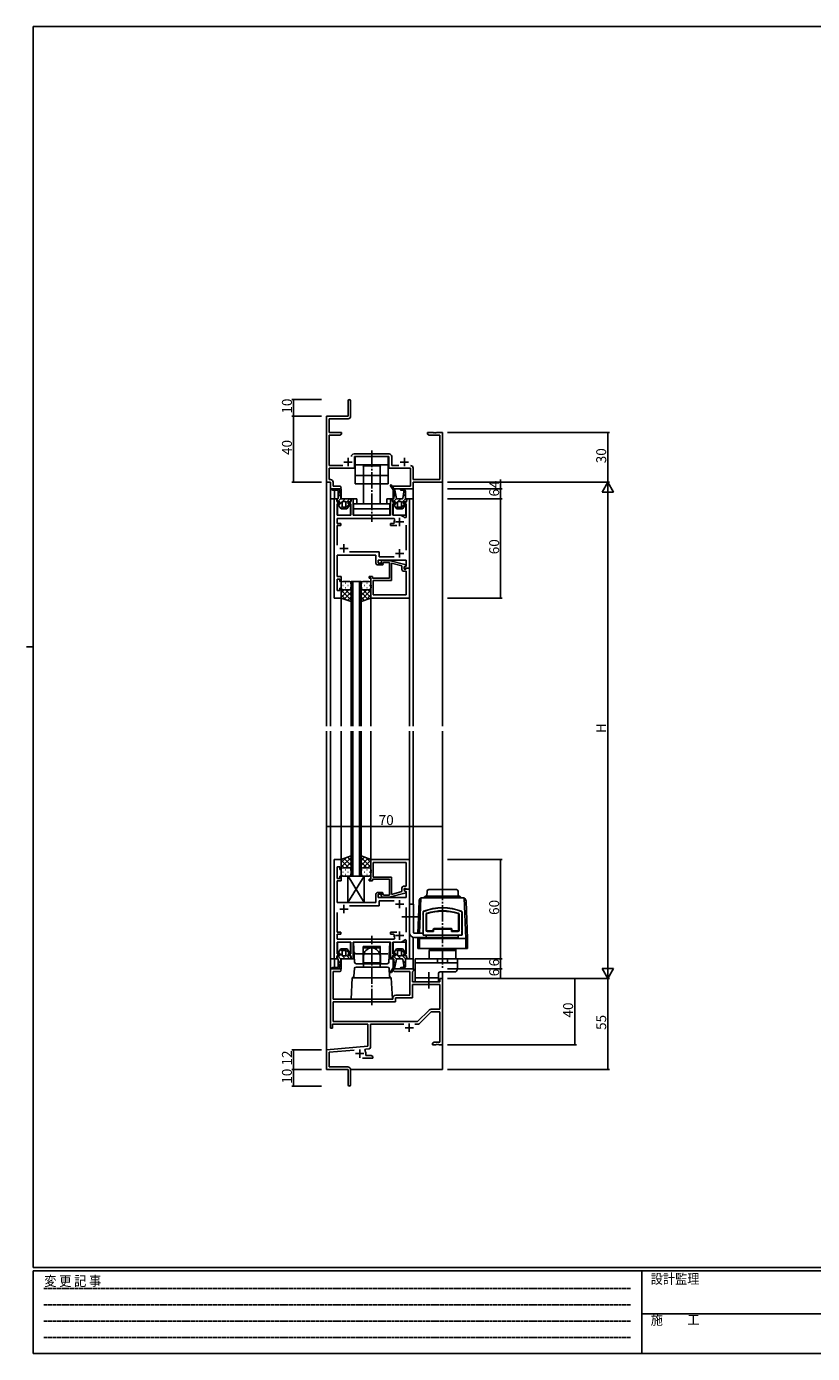
# Model space of a CAD drawing. Extents: x 0 to 1133, y 0 to 806.
# Drawn here: x 0 to 475, y 0 to 802 of the extents above; entities that cross this region are included whole.
import ezdxf

# ---------------------------------------------------------------- set-up
doc = ezdxf.new("R2010")
doc.units = 0
doc.linetypes.add('HIDDEN', pattern=[0.375, 0.25, -0.125])
doc.linetypes.add('YCENTER_1', pattern=[13, 10, -1, 1, -1])
for name, color, linetype in [('YKK_11', 7, 'CONTINUOUS'), ('YKK_12', 2, 'CONTINUOUS'), ('YKK_13', 4, 'CONTINUOUS'), ('YKK_D', 6, 'CONTINUOUS'), ('YKK_ZWAK', 7, 'CONTINUOUS')]:
    doc.layers.add(name, color=color, linetype=linetype)
doc.styles.get("Standard").update_dxf_attribs({"font": 'ROMANS.SHX', "bigfont": 'EXTFONT.SHX'})
doc.styles.add('YKK_OSSTYLE1', font='romans.shx', dxfattribs={"width": 0.9, "bigfont": 'EXTFONT.SHX'})

# ---------------------------------------------------------------- blocks, each defined once
blk = doc.blocks.new('A201')
at = {"layer": 'YKK_ZWAK', "color": 254, "linetype": 'Continuous'}
for p, q in [((571, 410), (21, 410)), ((21, 35), (21, 410)), ((19, 222.5), (21, 222.5)), ((571, 35), (21, 35)), ((544, 34), (21, 34)), ((21, 9), (21, 34)), ((205, 34), (205, 9)), ((21, 9), (544, 9))]:
    blk.add_line(p, q, dxfattribs=at)
at = {"layer": 'YKK_ZWAK', "color": 131, "linetype": 'HIDDEN'}
for p, q in [((24.28, 28.63), (201.57, 28.63)), ((24.28, 23.68), (201.57, 23.68)), ((24.28, 18.74), (201.57, 18.74)), ((24.28, 13.79), (201.57, 13.79))]:
    blk.add_line(p, q, dxfattribs=at)
at = {"layer": 'YKK_ZWAK', "color": 131, "linetype": 'Continuous'}
blk.add_line((205, 21), (297, 21), dxfattribs=at)
at = {"layer": 'YKK_ZWAK', "color": 131, "linetype": 'Continuous', "style": 'YKK_OSSTYLE1', "width": 0.9}
for s, p in [('変 更 記 事', (24.37, 29.39)), ('設計監理', (207.69, 30.05)), ('施\u3000\u3000工', (207.69, 17.68))]:
    blk.add_text(s, height=3, dxfattribs=at).set_placement(p)

msp = doc.modelspace()

# ---------------------------------------------------------------- linework, layer by layer
at = {"layer": 'YKK_11', "linetype": 'ByBlock', "lineweight": -2}
for p, q in [((194.43, 575.81), (194.43, 566.56)), ((195.93, 566.43), (195.93, 575.81)), ((194.43, 566.56), (181.43, 566.56)), ((181.43, 566.56), (181.43, 526.56)), ((183.06, 556.56), (183.06, 564.93)), ((183.06, 564.93), (194.43, 564.93)), ((190.43, 556.56), (183.06, 556.56)), ((183.06, 536.69), (183.06, 554.93)), ((183.06, 554.93), (189.34, 554.93)), ((189.34, 554.93), (190.43, 555.56)), ((190.43, 555.56), (190.43, 556.56)), ((245.97, 556.56), (242.43, 556.56)), ((242.43, 556.56), (242.43, 555.56)), ((242.43, 555.56), (243.52, 554.93)), ((243.52, 554.93), (249.8, 554.93)), ((246.15, 556.44), (245.97, 556.56)), ((246.7, 556.44), (246.15, 556.44)), ((246.88, 556.56), (246.7, 556.44)), ((246.97, 556.56), (246.88, 556.56)), ((247.15, 556.44), (246.97, 556.56)), ((247.7, 556.44), (247.15, 556.44)), ((247.88, 556.56), (247.7, 556.44)), ((251.43, 556.56), (247.88, 556.56)), ((249.8, 554.93), (249.8, 528.19)), ((251.43, 526.56), (251.43, 556.56)), ((219.16, 543.69), (198, 543.69)), ((198.33, 535.06), (198.33, 542.06)), ((198.33, 542.06), (208.27, 542.06)), ((208.27, 542.06), (208.45, 542.18)), ((208.45, 542.18), (209, 542.18)), ((209, 542.18), (209.18, 542.06)), ((209.18, 542.06), (219.13, 542.06)), ((219.13, 542.06), (219.13, 535.06)), ((220.76, 536.69), (220.76, 542.09)), ((191.19, 536.69), (183.06, 536.69)), ((183.06, 528.19), (183.06, 535.06)), ((183.06, 535.06), (198.33, 535.06)), ((219.13, 535.06), (232.1, 535.06)), ((225.08, 536.69), (220.76, 536.69)), ((232.1, 535.06), (232.1, 524.19)), ((233.73, 528.19), (233.73, 535.09)), ((181.43, 526.56), (183.73, 526.56)), ((183.76, 528.19), (183.06, 528.19)), ((183.73, 526.56), (183.73, 522.56)), ((183.73, 522.56), (189.41, 522.56)), ((185.36, 524.19), (185.36, 526.59)), ((189.41, 524.19), (185.36, 524.19)), ((232.1, 524.19), (221.73, 524.19)), ((221.73, 524.19), (221.73, 522.56)), ((221.73, 522.56), (233.73, 522.56)), ((249.8, 528.19), (233.73, 528.19)), ((233.73, 522.56), (233.73, 526.56)), ((233.73, 526.56), (251.43, 526.56)), ((183.73, 196.56), (183.73, 232.56)), ((183.73, 232.56), (189.41, 232.56)), ((189.41, 230.93), (185.36, 230.93)), ((185.36, 230.93), (185.36, 214.06)), ((222.54, 232.56), (233.93, 232.56)), ((231.8, 230.93), (222.54, 230.93)), ((231.8, 216.56), (231.8, 230.93)), ((233.63, 230.93), (233.43, 230.73)), ((233.43, 230.73), (233.43, 224.56)), ((233.43, 224.56), (249.8, 224.56)), ((233.93, 231.23), (233.63, 230.93)), ((233.93, 232.56), (233.93, 231.23)), ((249.8, 224.56), (249.8, 226.56)), ((249.8, 226.56), (251.43, 226.56)), ((251.43, 226.56), (251.43, 186.56)), ((223.23, 216.56), (231.8, 216.56)), ((233.43, 214.93), (233.43, 222.93)), ((233.43, 222.93), (249.8, 222.93)), ((249.8, 222.93), (249.8, 208.06)), ((185.36, 214.06), (208.27, 214.06)), ((185.36, 200.56), (185.36, 212.43)), ((185.36, 212.43), (223.06, 212.43)), ((208.27, 214.06), (208.45, 213.94)), ((208.45, 213.94), (209, 213.94)), ((209, 213.94), (209.18, 214.06)), ((209.18, 214.06), (221.43, 214.06)), ((221.43, 214.06), (221.43, 214.76)), ((223.06, 212.43), (223.06, 214.93)), ((223.06, 214.93), (233.43, 214.93)), ((236.43, 200.56), (185.36, 200.56)), ((236.43, 200.56), (185.36, 200.56)), ((243.46, 207.59), (236.43, 200.56)), ((244.6, 206.43), (237.39, 199.23)), ((249.8, 208.06), (244.59, 208.06)), ((249.8, 206.43), (244.6, 206.43)), ((249.8, 188.19), (249.8, 206.43)), ((184.93, 196.56), (183.73, 196.56)), ((206.43, 198.93), (184.93, 198.93)), ((184.93, 198.93), (184.93, 196.56)), ((206.43, 185.75), (206.43, 198.93)), ((228.08, 198.93), (208.06, 198.93)), ((208.06, 198.93), (208.06, 185.17)), ((236.69, 198.93), (234.78, 198.93)), ((181.43, 183.56), (206.43, 185.75)), ((245.43, 187.56), (246.52, 188.19)), ((245.43, 186.56), (245.43, 187.56)), ((247.47, 186.56), (245.43, 186.56)), ((246.52, 188.19), (249.8, 188.19)), ((247.65, 186.68), (247.47, 186.56)), ((248.2, 186.68), (247.65, 186.68)), ((248.38, 186.56), (248.2, 186.68)), ((248.47, 186.56), (248.38, 186.56)), ((248.65, 186.68), (248.47, 186.56)), ((249.2, 186.68), (248.65, 186.68)), ((249.38, 186.56), (249.2, 186.68)), ((251.43, 186.56), (249.38, 186.56)), ((181.43, 171.56), (181.43, 183.56)), ((198.06, 183.38), (183.06, 182.07)), ((183.06, 182.07), (183.06, 173.19)), ((209.43, 178.56), (203.08, 178.56)), ((204.95, 183.98), (204.57, 183.22)), ((207.14, 184.18), (204.95, 183.98)), ((205.13, 181.26), (205.13, 180.19)), ((205.13, 180.19), (208.34, 180.19)), ((208.34, 180.19), (209.43, 179.56)), ((209.43, 179.56), (209.43, 178.56)), ((194.43, 171.56), (181.43, 171.56)), ((183.06, 173.19), (194.33, 173.19)), ((194.43, 167.02), (194.43, 171.56)), ((195.93, 171.59), (195.93, 162.31)), ((194.55, 166.84), (194.43, 167.02)), ((194.43, 166.1), (194.55, 166.29)), ((194.43, 162.31), (194.43, 166.1)), ((194.55, 166.29), (194.55, 166.84))]:
    msp.add_line(p, q, dxfattribs=at)
at = {"layer": 'YKK_11'}
for p, q in [((191.93, 538.76), (196.93, 538.76)), ((194.43, 541.26), (194.43, 536.26)), ((225.93, 538.76), (230.93, 538.76)), ((228.43, 541.26), (228.43, 536.26)), ((228.93, 196.86), (233.93, 196.86)), ((231.43, 199.36), (231.43, 194.36)), ((198.93, 181.26), (203.93, 181.26)), ((201.43, 183.76), (201.43, 178.76))]:
    msp.add_line(p, q, dxfattribs=at)
at = {"layer": 'YKK_11', "color": 0, "linetype": 'ByBlock', "lineweight": -2}
for p, q in [((185.93, 456.57), (185.93, 516.57)), ((185.93, 516.57), (187.35, 516.57)), ((187.35, 516.57), (187.88, 514.57)), ((189.38, 513.57), (187.86, 513.57)), ((187.86, 513.57), (187.86, 506.57)), ((187.88, 514.57), (189.38, 514.57)), ((189.38, 514.57), (189.38, 513.57)), ((194.48, 513.57), (194.48, 514.57)), ((194.48, 514.57), (195.98, 514.57)), ((195.98, 513.57), (194.48, 513.57)), ((195.98, 514.57), (196.52, 516.57)), ((195.98, 506.57), (195.98, 513.57)), ((196.52, 516.57), (197.43, 516.57)), ((197.43, 516.57), (197.43, 506.57)), ((220.03, 506.57), (220.03, 516.57)), ((220.03, 516.57), (220.95, 516.57)), ((220.95, 516.57), (221.48, 514.57)), ((221.48, 514.57), (222.98, 514.57)), ((222.98, 513.57), (221.48, 513.57)), ((221.48, 513.57), (221.48, 506.57)), ((222.98, 514.57), (222.98, 513.57)), ((228.08, 513.57), (228.08, 514.57)), ((228.08, 514.57), (229.58, 514.57)), ((229.6, 513.57), (228.08, 513.57)), ((229.58, 514.57), (230.12, 516.57)), ((229.6, 505.31), (229.6, 513.57)), ((230.12, 516.57), (231.53, 516.57)), ((231.53, 516.57), (231.53, 474.57)), ((187.86, 506.57), (195.98, 506.57)), ((197.43, 506.57), (208.06, 506.57)), ((208.06, 506.57), (208.25, 506.42)), ((208.25, 506.42), (209.21, 506.42)), ((209.21, 506.42), (209.4, 506.57)), ((209.4, 506.57), (220.03, 506.57)), ((221.48, 506.57), (225.53, 506.57)), ((228.71, 505), (229.6, 505.31)), ((222.18, 504.64), (187.86, 504.64)), ((187.86, 504.64), (187.86, 501.67)), ((187.86, 501.67), (189.93, 501.67)), ((189.93, 500.47), (187.86, 500.47)), ((187.86, 500.47), (187.86, 488.57)), ((189.93, 501.67), (189.93, 500.47)), ((220.03, 500.47), (220.03, 501.67)), ((220.03, 501.67), (222.09, 501.67)), ((223.98, 500.47), (220.03, 500.47)), ((222.09, 501.67), (222.38, 502.02)), ((222.64, 503.93), (222.18, 504.64)), ((229.6, 485.57), (229.6, 500.57)), ((211.23, 482.57), (187.86, 482.57)), ((187.86, 482.57), (187.86, 477.03)), ((195.28, 484.5), (213.16, 484.5)), ((211.23, 477.57), (211.23, 482.57)), ((213.16, 484.5), (213.16, 481.5)), ((213.16, 481.5), (222.18, 481.5)), ((187.86, 477.03), (187.74, 476.84)), ((187.74, 476.84), (187.74, 476.29)), ((187.74, 476.29), (187.86, 476.11)), ((187.86, 476.03), (187.74, 475.84)), ((187.74, 475.84), (187.74, 475.29)), ((187.74, 475.29), (187.86, 475.11)), ((187.86, 476.11), (187.86, 476.03)), ((187.86, 475.11), (187.86, 470.07)), ((215.23, 476.57), (212.23, 476.57)), ((229.6, 479.57), (212.53, 479.57)), ((212.53, 479.57), (212.53, 477.57)), ((212.53, 477.57), (215.23, 477.57)), ((215.31, 479.37), (214.62, 478.68)), ((215.23, 477.57), (215.73, 477.07)), ((215.73, 477.07), (215.23, 476.57)), ((219.33, 479.37), (215.31, 479.37)), ((215.54, 477.76), (215.85, 478.07)), ((215.85, 478.07), (219.43, 478.07)), ((229.43, 476.66), (219.33, 479.37)), ((219.43, 478.07), (219.43, 468.57)), ((220.73, 467.27), (220.73, 477.65)), ((220.73, 477.65), (226.93, 475.98)), ((226.93, 475.98), (226.93, 473.77)), ((228.23, 475.37), (229.43, 476.06)), ((228.23, 475.37), (229.1, 475.87)), ((228.23, 474.57), (228.23, 475.37)), ((228.23, 474.07), (228.23, 475.37)), ((231.53, 474.57), (228.23, 474.57)), ((229.4, 474.07), (228.23, 474.07)), ((229.1, 475.87), (229.6, 475.87)), ((229.6, 474.27), (229.4, 474.07)), ((229.43, 476.06), (229.43, 476.66)), ((229.6, 475.87), (229.6, 479.57)), ((229.9, 474.57), (229.6, 474.27)), ((231.53, 474.57), (229.9, 474.57)), ((231.53, 456.57), (231.53, 474.57)), ((187.86, 470.07), (187.86, 469.57)), ((187.86, 469.57), (190.23, 469.57)), ((189.43, 468.07), (187.86, 468.07)), ((187.86, 468.07), (187.86, 461.07)), ((189.43, 466.57), (189.43, 468.07)), ((190.23, 466.57), (189.43, 466.57)), ((190.23, 469.57), (190.23, 466.57)), ((209.23, 469.57), (207.23, 469.57)), ((207.23, 469.57), (207.23, 468.57)), ((207.23, 468.57), (208.23, 468.57)), ((208.23, 468.57), (208.23, 464.53)), ((209.23, 468.57), (209.23, 469.57)), ((219.43, 468.57), (209.23, 468.57)), ((209.53, 458.5), (209.53, 467.27)), ((209.53, 467.27), (220.73, 467.27)), ((227.93, 472.77), (229.6, 472.77)), ((229.6, 472.77), (229.6, 458.5)), ((187.86, 461.07), (189.43, 461.07)), ((189.43, 461.07), (189.43, 462.57)), ((189.43, 462.57), (190.23, 462.57)), ((190.23, 462.57), (190.23, 456.57)), ((208.23, 464.53), (208.35, 464.34)), ((208.35, 463.79), (208.23, 463.61)), ((208.23, 463.61), (208.23, 463.53)), ((208.23, 463.53), (208.35, 463.34)), ((208.35, 462.79), (208.23, 462.61)), ((208.23, 462.61), (208.23, 456.57)), ((208.35, 464.34), (208.35, 463.79)), ((208.35, 463.34), (208.35, 462.79)), ((229.6, 458.5), (209.53, 458.5)), ((229.6, 458.5), (209.53, 458.5)), ((190.23, 456.57), (185.93, 456.57)), ((208.23, 456.57), (231.53, 456.57)), ((185.93, 298.57), (185.93, 238.57)), ((190.23, 298.57), (185.93, 298.57)), ((190.23, 292.57), (190.23, 298.57)), ((208.23, 298.57), (231.53, 298.57)), ((208.23, 292.52), (208.23, 298.57)), ((231.53, 298.57), (231.53, 280.57)), ((187.86, 287.07), (187.86, 294.07)), ((187.86, 294.07), (189.43, 294.07)), ((189.43, 294.07), (189.43, 292.57)), ((189.43, 292.57), (190.23, 292.57)), ((208.35, 292.34), (208.23, 292.52)), ((208.23, 291.61), (208.35, 291.79)), ((208.23, 291.52), (208.23, 291.61)), ((208.35, 291.34), (208.23, 291.52)), ((208.23, 290.61), (208.35, 290.79)), ((208.23, 286.57), (208.23, 290.61)), ((208.35, 291.79), (208.35, 292.34)), ((208.35, 290.79), (208.35, 291.34)), ((229.6, 296.64), (209.53, 296.64)), ((209.53, 296.64), (209.53, 287.87)), ((229.6, 296.64), (209.53, 296.64)), ((229.6, 282.37), (229.6, 296.64)), ((189.43, 287.07), (187.86, 287.07)), ((187.86, 285.07), (187.86, 285.57)), ((187.86, 285.57), (190.23, 285.57)), ((187.86, 280.02), (187.86, 285.07)), ((190.23, 288.57), (189.43, 288.57)), ((189.43, 288.57), (189.43, 287.07)), ((190.23, 285.57), (190.23, 288.57)), ((207.23, 285.57), (207.23, 286.57)), ((207.23, 286.57), (208.23, 286.57)), ((209.23, 285.57), (207.23, 285.57)), ((219.43, 286.57), (209.23, 286.57)), ((209.23, 286.57), (209.23, 285.57)), ((209.53, 287.87), (220.73, 287.87)), ((219.43, 277.07), (219.43, 286.57)), ((220.73, 287.87), (220.73, 277.49)), ((226.93, 279.15), (226.93, 281.37)), ((227.93, 282.37), (229.6, 282.37)), ((229.4, 281.07), (228.23, 281.07)), ((228.23, 281.07), (228.23, 279.77)), ((229.6, 280.87), (229.4, 281.07)), ((229.9, 280.57), (229.6, 280.87)), ((187.74, 279.84), (187.86, 280.02)), ((187.74, 279.29), (187.74, 279.84)), ((187.86, 279.11), (187.74, 279.29)), ((187.74, 278.84), (187.86, 279.02)), ((187.74, 278.29), (187.74, 278.84)), ((187.86, 278.11), (187.74, 278.29)), ((187.86, 279.02), (187.86, 279.11)), ((187.86, 272.57), (187.86, 278.11)), ((211.23, 277.57), (211.23, 272.57)), ((215.23, 278.57), (212.23, 278.57)), ((212.53, 275.57), (212.53, 277.57)), ((212.53, 277.57), (215.23, 277.57)), ((229.6, 275.57), (212.53, 275.57)), ((213.16, 270.64), (213.16, 273.64)), ((213.16, 273.64), (222.18, 273.64)), ((215.31, 275.77), (214.62, 276.46)), ((215.73, 278.07), (215.23, 278.57)), ((215.23, 277.57), (215.73, 278.07)), ((219.33, 275.77), (215.31, 275.77)), ((215.54, 277.38), (215.85, 277.07)), ((215.85, 277.07), (219.43, 277.07)), ((229.43, 278.47), (219.33, 275.77)), ((220.73, 277.49), (226.93, 279.15)), ((231.53, 280.57), (228.23, 280.57)), ((228.23, 280.57), (228.23, 279.77)), ((228.23, 279.77), (229.1, 279.27)), ((228.23, 279.77), (229.43, 279.07)), ((229.1, 279.27), (229.6, 279.27)), ((229.43, 279.07), (229.43, 278.47)), ((229.6, 279.27), (229.6, 275.57)), ((231.53, 280.57), (229.9, 280.57)), ((231.53, 238.57), (231.53, 280.57)), ((211.23, 272.57), (187.86, 272.57)), ((187.86, 254.67), (187.86, 266.57)), ((195.28, 270.64), (213.16, 270.64)), ((229.6, 269.57), (229.6, 254.57)), ((189.93, 254.67), (187.86, 254.67)), ((187.86, 250.5), (187.86, 253.47)), ((187.86, 253.47), (189.93, 253.47)), ((222.18, 250.5), (187.86, 250.5)), ((189.93, 253.47), (189.93, 254.67)), ((208.06, 248.57), (208.25, 248.71)), ((208.25, 248.71), (209.21, 248.71)), ((209.21, 248.71), (209.4, 248.57)), ((223.98, 254.67), (220.03, 254.67)), ((220.03, 254.67), (220.03, 253.47)), ((220.03, 253.47), (222.09, 253.47)), ((222.09, 253.47), (222.38, 253.12)), ((222.64, 251.21), (222.18, 250.5)), ((228.71, 250.13), (229.6, 249.83)), ((229.6, 249.83), (229.6, 241.57)), ((187.86, 241.57), (187.86, 248.57)), ((187.86, 248.57), (195.98, 248.57)), ((189.38, 241.57), (187.86, 241.57)), ((189.38, 240.57), (189.38, 241.57)), ((195.98, 241.57), (194.48, 241.57)), ((194.48, 241.57), (194.48, 240.57)), ((195.98, 248.57), (195.98, 241.57)), ((197.43, 238.57), (197.43, 248.57)), ((197.43, 248.57), (208.06, 248.57)), ((209.4, 248.57), (220.03, 248.57)), ((220.03, 248.57), (220.03, 238.57)), ((221.48, 241.57), (221.48, 248.57)), ((221.48, 248.57), (225.53, 248.57)), ((222.98, 241.57), (221.48, 241.57)), ((222.98, 240.57), (222.98, 241.57)), ((229.6, 241.57), (228.08, 241.57)), ((228.08, 241.57), (228.08, 240.57)), ((185.93, 238.57), (187.35, 238.57)), ((187.35, 238.57), (187.88, 240.57)), ((187.88, 240.57), (189.38, 240.57)), ((194.48, 240.57), (195.98, 240.57)), ((195.98, 240.57), (196.52, 238.57)), ((196.52, 238.57), (197.43, 238.57)), ((220.03, 238.57), (220.95, 238.57)), ((220.95, 238.57), (221.48, 240.57)), ((221.48, 240.57), (222.98, 240.57)), ((228.08, 240.57), (229.58, 240.57)), ((229.58, 240.57), (230.12, 238.57)), ((230.12, 238.57), (231.53, 238.57))]:
    msp.add_line(p, q, dxfattribs=at)
at = {"layer": 'YKK_11', "color": 2}
for p, q in [((223.03, 502.57), (228.03, 502.57)), ((225.53, 500.07), (225.53, 505.07)), ((189.43, 486.57), (194.43, 486.57)), ((191.93, 484.07), (191.93, 489.07)), ((223.03, 483.57), (228.03, 483.57)), ((225.53, 481.07), (225.53, 486.07)), ((225.53, 274.07), (225.53, 269.07)), ((189.43, 268.57), (194.43, 268.57)), ((191.93, 271.07), (191.93, 266.07)), ((223.03, 271.57), (228.03, 271.57)), ((223.03, 252.57), (228.03, 252.57)), ((225.53, 255.07), (225.53, 250.07))]:
    msp.add_line(p, q, dxfattribs=at)
at = {"layer": 'YKK_11', "linetype": 'ByBlock', "lineweight": -2}
for centre, radius, start, end in [((195.18, 575.81), 0.75, 359.99999, 180.00001), ((194.43, 566.43), 1.5, 270.00001, 359.99999), ((198, 542.09), 1.6, 90.00001, 179.99999), ((219.16, 542.09), 1.6, 0.00001, 89.99999), ((232.13, 535.09), 1.6, 0.00001, 89.99999), ((183.76, 526.59), 1.6, 0.00001, 89.99999), ((189.41, 523.38), 0.815, 269.99999, 90.00001), ((189.41, 231.75), 0.815, 269.99999, 90.00001), ((222.54, 231.75), 0.815, 89.99999, 270.00001), ((223.23, 214.76), 1.8, 90.00001, 179.99999), ((244.59, 206.46), 1.6, 90, 134.99999), ((236.69, 199.93), 1, 270.00001, 315), ((207.06, 185.17), 1, 275.00001, 0.00002), ((201.43, 181.26), 3.7, 0, 31.96331), ((194.33, 171.59), 1.6, 0.00001, 89.99999), ((195.18, 162.31), 0.75, 179.99999, 0.00001)]:
    msp.add_arc(centre, radius, start, end, dxfattribs=at)
at = {"layer": 'YKK_11', "color": 0, "linetype": 'ByBlock', "lineweight": -2}
for centre, radius, start, end in [((225.53, 502.57), 4, 37.50188, 90), ((225.53, 502.57), 3.2, 154.89211, 189.8709), ((212.23, 477.57), 1, 179.99998, 270.00002), ((215.08, 478.22), 0.65, 135.00002, 315.00004), ((227.93, 473.77), 1, 180.00001, 269.99999), ((227.93, 281.37), 1, 90.00001, 179.99999), ((212.23, 277.57), 1, 89.99998, 180.00002), ((215.08, 276.92), 0.65, 44.99996, 224.99998), ((225.53, 252.57), 3.2, 170.1291, 205.10789), ((225.53, 252.57), 4, 270, 322.49812)]:
    msp.add_arc(centre, radius, start, end, dxfattribs=at)
at = {"layer": 'YKK_12'}
for p, q in [((181.43, 556.57), (181.43, 379.07)), ((251.43, 556.57), (251.43, 379.07)), ((183.73, 522.57), (183.73, 516.57)), ((190.23, 522.57), (183.73, 522.57)), ((186.23, 516.57), (186.23, 521.87)), ((190.23, 516.57), (190.23, 522.57)), ((221.73, 521.91), (221.73, 516.57)), ((222.14, 522.57), (233.73, 522.57)), ((233.73, 522.57), (233.73, 516.57)), ((183.73, 516.57), (183.73, 379.07)), ((183.73, 516.57), (187.86, 516.57)), ((188.08, 514.73), (188.08, 514.57)), ((188.08, 513.56), (188.08, 506.65)), ((195.78, 514.57), (195.78, 514.73)), ((195.78, 506.67), (195.78, 513.55)), ((196.01, 516.57), (199.63, 516.57)), ((199.63, 516.57), (199.63, 513.57)), ((217.83, 516.57), (221.46, 516.57)), ((217.83, 513.57), (217.83, 516.57)), ((221.68, 514.74), (221.68, 514.57)), ((221.68, 513.55), (221.68, 506.67)), ((229.38, 516.57), (233.73, 516.57)), ((229.38, 514.57), (229.38, 514.74)), ((229.38, 506.57), (229.38, 513.56)), ((233.73, 516.57), (231.19, 516.57)), ((233.73, 516.57), (233.73, 379.07)), ((188.36, 506.57), (195.48, 506.57)), ((221.98, 506.57), (229.38, 506.57)), ((196.23, 379.07), (196.23, 466.57)), ((196.23, 466.57), (202.23, 466.57)), ((197.23, 466.57), (197.23, 379.07)), ((201.23, 379.07), (201.23, 466.57)), ((202.23, 466.57), (202.23, 379.07)), ((190.23, 456.87), (190.23, 379.07)), ((208.23, 457.07), (208.23, 379.07)), ((231.53, 456.87), (231.53, 379.07)), ((181.43, 376.07), (181.43, 171.57)), ((183.73, 376.07), (183.73, 238.57)), ((190.23, 376.07), (190.23, 298.27)), ((196.23, 376.07), (196.23, 288.57)), ((197.23, 288.57), (197.23, 376.07)), ((201.23, 376.07), (201.23, 288.57)), ((202.23, 288.57), (202.23, 376.07)), ((208.23, 376.07), (208.23, 298.07)), ((231.53, 376.07), (231.53, 298.27)), ((233.73, 376.07), (233.73, 271.47)), ((251.43, 376.07), (251.43, 280.37)), ((196.23, 288.57), (202.23, 288.57)), ((233.73, 238.57), (233.73, 251.58)), ((188.08, 241.58), (188.08, 248.48)), ((188.36, 248.57), (195.48, 248.57)), ((195.78, 248.47), (195.78, 241.58)), ((221.68, 241.58), (221.68, 248.47)), ((221.98, 248.57), (229.38, 248.57)), ((229.38, 248.57), (229.38, 241.58)), ((183.73, 238.57), (183.73, 232.27)), ((183.73, 238.57), (187.86, 238.57)), ((186.23, 238.57), (186.23, 233.27)), ((188.08, 240.4), (188.08, 240.57)), ((190.23, 238.57), (190.23, 232.57)), ((195.78, 240.57), (195.78, 240.4)), ((195.78, 238.57), (198.26, 238.57)), ((219.21, 238.57), (221.46, 238.57)), ((221.68, 240.4), (221.68, 240.57)), ((221.73, 233.23), (221.73, 238.57)), ((229.38, 240.57), (229.38, 240.4)), ((229.38, 238.57), (233.73, 238.57)), ((233.73, 238.57), (231.25, 238.57)), ((231.53, 238.57), (231.53, 238.87)), ((233.73, 238.57), (233.73, 232.57)), ((190.23, 232.57), (186.23, 232.57)), ((233.73, 232.57), (222.14, 232.57)), ((251.43, 230.57), (251.43, 171.57)), ((181.43, 171.57), (194.13, 171.57)), ((195.93, 171.57), (251.43, 171.57))]:
    msp.add_line(p, q, dxfattribs=at)
at = {"layer": 'YKK_13', "linetype": 'YCENTER_1'}
for p, q in [((208.73, 545.7), (208.73, 502.64)), ((251.53, 284.04), (251.53, 232.42)), ((236.99, 263.87), (226.53, 263.87)), ((208.73, 210.44), (208.73, 252.5)), ((243.23, 230.53), (243.23, 220.6))]:
    msp.add_line(p, q, dxfattribs=at)
at = {"layer": 'YKK_13'}
for p, q in [((198.73, 542.07), (218.73, 542.07)), ((198.73, 542.07), (198.73, 525.57)), ((218.73, 542.07), (218.73, 525.57)), ((198.73, 537.07), (218.73, 537.07)), ((198.73, 530.57), (218.73, 530.57)), ((203.23, 536.57), (203.73, 536.07)), ((214.23, 536.57), (203.23, 536.57)), ((203.73, 536.07), (203.73, 525.57)), ((213.73, 536.07), (214.23, 536.57)), ((213.73, 525.57), (213.73, 536.07)), ((188.13, 522.57), (185.03, 522.57)), ((185.03, 521.87), (187.43, 521.87)), ((187.05, 521.87), (186.35, 522.57)), ((188.43, 520.82), (189.14, 521.53)), ((189.13, 521.59), (189.13, 521.57)), ((190, 516.77), (189.14, 521.54)), ((198.73, 525.57), (218.73, 525.57)), ((203.73, 525.57), (203.73, 513.57)), ((213.73, 513.57), (213.73, 525.57)), ((220.1, 524.43), (222.03, 521.44)), ((222.71, 521.68), (220.68, 524.81)), ((221.15, 522.8), (221.56, 523.45)), ((222.03, 520.82), (222.74, 521.53)), ((222.03, 521.44), (222.03, 516.82)), ((223.6, 516.77), (222.71, 521.68)), ((226.44, 522.57), (227.53, 522.57)), ((227.19, 521.87), (226.44, 521.87)), ((228.12, 521.25), (228.78, 521.91)), ((187.62, 516.25), (187.98, 514.88)), ((188.18, 516.57), (187.86, 516.57)), ((188.04, 514.77), (190.01, 516.74)), ((188.25, 514.7), (189.2, 514.83)), ((189.28, 513.53), (188.39, 513.37)), ((188.43, 520.87), (188.43, 516.82)), ((188.43, 517.99), (189.57, 519.13)), ((188.7, 512.61), (190.73, 514.64)), ((189.48, 514.58), (189.48, 513.78)), ((196.01, 516.57), (190.24, 516.57)), ((190.73, 511.82), (190.73, 514.62)), ((190.96, 514.87), (192.66, 516.57)), ((190.98, 514.87), (192.88, 514.87)), ((192.32, 510.57), (195.18, 513.43)), ((193.13, 514.21), (195.49, 516.57)), ((193.13, 514.62), (193.13, 511.82)), ((194.38, 513.78), (194.38, 514.58)), ((195.48, 513.37), (194.59, 513.53)), ((194.67, 514.83), (195.61, 514.7)), ((195.89, 514.88), (196.25, 516.25)), ((197.73, 513.57), (219.73, 513.57)), ((197.73, 506.57), (197.73, 513.57)), ((219.73, 506.57), (219.73, 513.57)), ((221.22, 516.25), (221.58, 514.88)), ((221.78, 516.57), (221.46, 516.57)), ((221.64, 514.77), (223.61, 516.74)), ((221.85, 514.7), (222.8, 514.83)), ((222.88, 513.53), (221.99, 513.37)), ((222.03, 518), (223.17, 519.13)), ((222.3, 512.61), (224.33, 514.64)), ((223.08, 514.58), (223.08, 513.78)), ((227.22, 516.57), (223.84, 516.57)), ((224.33, 511.82), (224.33, 514.62)), ((224.56, 514.87), (226.26, 516.57)), ((224.58, 514.87), (226.48, 514.87)), ((225.92, 510.57), (228.78, 513.43)), ((226.73, 514.21), (229.14, 516.61)), ((226.73, 514.62), (226.73, 511.82)), ((228.18, 520.69), (227.47, 516.77)), ((227.69, 518), (229.03, 519.34)), ((227.98, 513.78), (227.98, 514.58)), ((229.08, 513.37), (228.19, 513.53)), ((228.27, 514.83), (229.21, 514.7)), ((229.03, 516.82), (229.03, 521.07)), ((229.61, 516.57), (229.28, 516.57)), ((229.49, 514.88), (229.85, 516.25)), ((188.31, 513.18), (190.06, 510.67)), ((189.87, 510.94), (190.73, 511.81)), ((190.26, 510.57), (193.6, 510.57)), ((192.88, 511.57), (190.98, 511.57)), ((193.81, 510.67), (195.56, 513.18)), ((197.73, 510.57), (219.73, 510.57)), ((197.73, 506.57), (219.73, 506.57)), ((221.91, 513.18), (223.66, 510.67)), ((223.47, 510.95), (224.33, 511.81)), ((223.86, 510.57), (227.2, 510.57)), ((223.86, 510.57), (227.2, 510.57)), ((226.48, 511.57), (224.58, 511.57)), ((227.41, 510.67), (229.16, 513.18)), ((190.23, 465.57), (190.23, 462.57)), ((195.23, 466.57), (191.23, 466.57)), ((192.57, 465.62), (192.77, 465.62)), ((195.6, 465.62), (195.8, 465.62)), ((196.23, 462.57), (196.23, 465.57)), ((202.23, 462.57), (202.23, 465.57)), ((202.87, 465.62), (202.67, 465.62)), ((203.23, 466.57), (207.23, 466.57)), ((205.9, 465.62), (205.7, 465.62)), ((208.23, 465.57), (208.23, 462.57)), ((190.23, 456.57), (190.23, 462.57)), ((194.85, 461.57), (190.23, 456.95)), ((192.03, 461.57), (190.23, 459.78)), ((190.23, 461.3), (196.23, 455.3)), ((190.23, 458.47), (193.19, 455.51)), ((191.15, 464.2), (191.35, 464.2)), ((191.23, 461.57), (194.83, 461.57)), ((191.63, 461.57), (195.23, 461.57)), ((196.23, 460.12), (192.04, 455.92)), ((192.57, 462.79), (192.77, 462.79)), ((192.79, 461.57), (196.23, 458.13)), ((196.23, 457.29), (194.12, 455.18)), ((194.18, 464.2), (194.38, 464.2)), ((195.57, 461.62), (196.23, 460.96)), ((195.6, 462.79), (195.8, 462.79)), ((196.23, 454.42), (196.23, 462.57)), ((202.23, 462.57), (202.23, 454.42)), ((202.9, 461.62), (202.23, 460.96)), ((205.67, 461.57), (202.23, 458.13)), ((208.23, 461.3), (202.23, 455.3)), ((202.23, 460.12), (206.43, 455.92)), ((202.23, 457.29), (204.35, 455.18)), ((202.87, 462.79), (202.67, 462.79)), ((206.83, 461.57), (203.23, 461.57)), ((203.61, 461.57), (208.23, 456.95)), ((207.23, 461.57), (203.63, 461.57)), ((204.28, 464.2), (204.08, 464.2)), ((208.23, 458.47), (205.27, 455.51)), ((205.9, 462.79), (205.7, 462.79)), ((206.44, 461.57), (208.23, 459.78)), ((207.31, 464.2), (207.11, 464.2)), ((208.23, 456.57), (208.23, 462.57)), ((196.23, 454.42), (190.23, 456.57)), ((202.23, 454.42), (208.23, 456.57)), ((196.23, 300.71), (190.23, 298.57)), ((190.23, 293.83), (196.23, 299.83)), ((190.23, 296.66), (193.19, 299.62)), ((190.23, 298.57), (190.23, 292.57)), ((194.85, 293.57), (190.23, 298.19)), ((196.23, 295.02), (192.04, 299.21)), ((192.79, 293.57), (196.23, 297.01)), ((196.23, 297.84), (194.12, 299.96)), ((196.23, 300.71), (196.23, 292.57)), ((202.23, 300.71), (208.23, 298.57)), ((202.23, 292.57), (202.23, 300.71)), ((202.23, 297.84), (204.35, 299.96)), ((208.23, 293.83), (202.23, 299.83)), ((202.23, 295.02), (206.43, 299.21)), ((205.67, 293.57), (202.23, 297.01)), ((203.61, 293.57), (208.23, 298.19)), ((208.23, 296.66), (205.27, 299.62)), ((208.23, 298.57), (208.23, 292.57)), ((192.03, 293.57), (190.23, 295.36)), ((190.23, 289.57), (190.23, 292.57)), ((191.15, 290.93), (191.35, 290.93)), ((191.23, 293.57), (194.83, 293.57)), ((191.63, 293.57), (195.23, 293.57)), ((192.57, 292.35), (192.77, 292.35)), ((192.57, 289.52), (192.77, 289.52)), ((194.18, 290.93), (194.38, 290.93)), ((195.57, 293.51), (196.23, 294.18)), ((195.6, 292.35), (195.8, 292.35)), ((195.6, 289.52), (195.8, 289.52)), ((196.23, 292.57), (196.23, 289.57)), ((202.9, 293.51), (202.23, 294.18)), ((202.23, 292.57), (202.23, 289.57)), ((202.87, 292.35), (202.67, 292.35)), ((202.87, 289.52), (202.67, 289.52)), ((206.83, 293.57), (203.23, 293.57)), ((207.23, 293.57), (203.63, 293.57)), ((204.28, 290.93), (204.08, 290.93)), ((205.9, 292.35), (205.7, 292.35)), ((205.9, 289.52), (205.7, 289.52)), ((206.44, 293.57), (208.23, 295.36)), ((207.31, 290.93), (207.11, 290.93)), ((208.23, 289.57), (208.23, 292.57)), ((195.23, 288.57), (191.23, 288.57)), ((194.23, 288.57), (204.23, 288.57)), ((194.23, 288.57), (194.23, 272.57)), ((204.23, 288.57), (194.23, 272.57)), ((194.42, 288.57), (204.23, 272.57)), ((203.23, 288.57), (207.23, 288.57)), ((204.23, 272.57), (204.23, 288.57)), ((236.64, 253.97), (237.32, 273.37)), ((238.39, 275.37), (237.64, 253.97)), ((264.67, 275.37), (238.39, 275.37)), ((240.74, 276.08), (240.03, 275.37)), ((241.45, 276.37), (261.62, 276.37)), ((242.08, 276.37), (242.14, 279.39)), ((259.93, 280.37), (243.14, 280.37)), ((260.98, 276.37), (260.93, 279.39)), ((262.33, 276.08), (263.03, 275.37)), ((264.67, 275.37), (265.53, 250.77)), ((266.53, 250.77), (265.74, 273.37)), ((194.23, 272.57), (204.23, 272.57)), ((234.03, 271.47), (231.53, 271.47)), ((231.53, 271.47), (231.53, 254.47)), ((234.03, 254.47), (234.03, 271.47)), ((239.73, 266.83), (239.73, 253.27)), ((239.83, 266.73), (239.83, 265.87)), ((239.83, 265.47), (239.83, 255.57)), ((241.53, 265.4), (241.53, 255.87)), ((241.83, 265.4), (241.83, 255.87)), ((261.23, 265.4), (261.23, 255.87)), ((261.53, 255.87), (261.53, 265.4)), ((263.23, 266.73), (263.23, 265.87)), ((263.23, 265.47), (263.23, 255.57)), ((263.33, 266.83), (263.33, 253.27)), ((246.33, 256.77), (256.73, 256.77)), ((234.53, 253.97), (239.83, 253.97)), ((234.53, 251.47), (261.03, 251.47)), ((236.53, 250.77), (236.56, 251.47)), ((236.53, 244.77), (236.53, 250.77)), ((236.53, 250.77), (266.53, 250.77)), ((237.56, 251.47), (237.53, 250.77)), ((237.53, 244.77), (237.53, 250.77)), ((239.83, 255.17), (239.83, 253.37)), ((240.23, 252.77), (262.83, 252.77)), ((240.33, 252.87), (262.73, 252.87)), ((241.53, 251.47), (241.53, 252.87)), ((242.33, 255.37), (245.83, 255.37)), ((246.13, 255.07), (242.33, 255.07)), ((245.83, 256.27), (245.83, 255.37)), ((246.13, 255.07), (246.13, 256.27)), ((246.33, 256.47), (256.73, 256.47)), ((256.93, 256.27), (256.93, 255.07)), ((260.73, 255.07), (256.93, 255.07)), ((257.23, 256.27), (257.23, 255.37)), ((260.73, 255.37), (257.23, 255.37)), ((261.03, 251.47), (261.03, 252.87)), ((263.23, 255.17), (263.23, 253.37)), ((265.53, 244.77), (265.53, 250.77)), ((266.53, 244.77), (266.53, 250.77)), ((188.31, 241.95), (190.06, 244.46)), ((189.28, 241.6), (188.39, 241.76)), ((188.7, 242.52), (190.73, 240.5)), ((189.48, 240.55), (189.48, 241.36)), ((189.87, 244.19), (190.73, 243.32)), ((190.26, 244.57), (193.6, 244.57)), ((190.73, 243.32), (190.73, 240.52)), ((192.88, 243.57), (190.98, 243.57)), ((192.32, 244.57), (195.18, 241.71)), ((193.13, 240.52), (193.13, 243.32)), ((193.13, 240.92), (195.49, 238.57)), ((193.81, 244.46), (195.56, 241.95)), ((194.38, 241.36), (194.38, 240.55)), ((195.48, 241.76), (194.59, 241.6)), ((197.73, 248.57), (219.73, 248.57)), ((198.37, 236.51), (197.73, 248.57)), ((218.42, 241.57), (199.05, 241.57)), ((203.48, 236.07), (203.57, 245.77)), ((203.87, 246.07), (213.6, 246.07)), ((203.98, 246.07), (203.98, 245.07)), ((203.98, 245.07), (213.48, 245.07)), ((213.48, 246.07), (213.48, 245.07)), ((213.98, 236.07), (213.9, 245.77)), ((219.73, 248.57), (219.1, 236.51)), ((221.91, 241.95), (223.66, 244.46)), ((222.88, 241.6), (221.99, 241.76)), ((222.3, 242.52), (224.33, 240.5)), ((223.08, 240.55), (223.08, 241.36)), ((223.47, 244.19), (224.33, 243.32)), ((223.86, 244.57), (227.2, 244.57)), ((224.33, 243.32), (224.33, 240.52)), ((226.48, 243.57), (224.58, 243.57)), ((225.92, 244.57), (228.78, 241.71)), ((226.73, 240.52), (226.73, 243.32)), ((226.73, 240.92), (229.14, 238.52)), ((227.41, 244.46), (229.16, 241.95)), ((227.98, 241.36), (227.98, 240.55)), ((229.08, 241.76), (228.19, 241.6)), ((236.53, 244.77), (266.53, 244.77)), ((243.53, 244.77), (243.53, 244.27)), ((259.53, 244.77), (243.53, 244.77)), ((243.53, 244.27), (259.53, 244.27)), ((259.53, 243.57), (243.53, 243.57)), ((243.53, 243.57), (243.53, 238.57)), ((243.56, 244.17), (247.42, 244.27)), ((243.58, 243.57), (243.56, 244.17)), ((259.49, 243.57), (243.58, 243.57)), ((247.42, 244.27), (255.64, 244.27)), ((259.5, 244.17), (255.64, 244.27)), ((259.49, 243.57), (259.5, 244.17)), ((259.53, 244.27), (259.53, 244.77)), ((259.53, 238.57), (259.53, 243.57)), ((185.03, 233.27), (187.43, 233.27)), ((187.05, 233.27), (186.35, 232.57)), ((187.62, 238.88), (187.98, 240.25)), ((188.18, 238.57), (187.86, 238.57)), ((188.04, 240.36), (190.01, 238.4)), ((188.25, 240.44), (189.2, 240.31)), ((188.43, 234.27), (188.43, 238.32)), ((188.43, 237.14), (189.57, 236)), ((188.43, 234.31), (189.14, 233.6)), ((189.13, 233.54), (189.13, 233.57)), ((190, 238.36), (189.14, 233.59)), ((196.01, 238.57), (190.24, 238.57)), ((190.96, 240.27), (192.66, 238.57)), ((190.98, 240.27), (192.88, 240.27)), ((194.67, 240.31), (195.61, 240.44)), ((195.89, 240.25), (196.25, 238.88)), ((198.21, 232.62), (197.97, 228.02)), ((199.21, 233.57), (208.73, 233.57)), ((218.1, 235.57), (199.36, 235.57)), ((203.48, 236.07), (202.98, 235.57)), ((203.48, 236.07), (213.98, 236.07)), ((203.73, 240.07), (203.73, 233.57)), ((208.73, 233.57), (218.26, 233.57)), ((213.73, 233.57), (213.73, 240.07)), ((213.98, 236.07), (214.48, 235.57)), ((219.26, 232.62), (219.5, 228.02)), ((220.1, 230.71), (222.03, 233.69)), ((222.71, 233.45), (220.68, 230.32)), ((221.22, 238.88), (221.58, 240.25)), ((221.78, 238.57), (221.46, 238.57)), ((221.64, 240.36), (223.61, 238.4)), ((221.85, 240.44), (222.8, 240.31)), ((222.03, 233.69), (222.03, 238.32)), ((222.03, 237.14), (223.17, 236)), ((222.03, 234.31), (222.74, 233.6)), ((223.6, 238.36), (222.71, 233.45)), ((227.22, 238.57), (223.84, 238.57)), ((224.56, 240.27), (226.26, 238.57)), ((224.58, 240.27), (226.48, 240.27)), ((227.19, 233.27), (226.44, 233.27)), ((228.18, 234.44), (227.47, 238.36)), ((227.69, 237.14), (229.03, 235.8)), ((228.12, 233.88), (228.78, 233.23)), ((228.27, 240.31), (229.21, 240.44)), ((229.03, 238.32), (229.03, 234.07)), ((229.61, 238.57), (229.28, 238.57)), ((229.49, 240.25), (229.85, 238.88)), ((235.03, 238.57), (235.03, 224.57)), ((235.03, 238.57), (260.53, 238.57)), ((235.03, 236.07), (260.53, 236.07)), ((243.53, 238.57), (259.53, 238.57)), ((243.53, 238.57), (259.53, 238.57)), ((247.53, 238.57), (255.53, 238.57)), ((247.82, 236.07), (255.23, 236.07)), ((248.53, 236.07), (248.53, 238.57)), ((254.53, 236.07), (254.53, 238.57)), ((260.53, 238.57), (260.53, 232.57)), ((188.13, 232.57), (185.03, 232.57)), ((196.23, 214.07), (196.92, 227.07)), ((220.55, 227.07), (196.92, 227.07)), ((220.55, 227.07), (221.23, 214.07)), ((221.15, 232.33), (221.56, 231.68)), ((226.44, 232.57), (227.53, 232.57)), ((249.03, 227.07), (235.03, 227.07)), ((249.03, 224.57), (235.03, 224.57)), ((249.03, 229.57), (249.03, 224.57)), ((258.53, 230.57), (250.03, 230.57)), ((196.23, 214.07), (221.23, 214.07))]:
    msp.add_line(p, q, dxfattribs=at)
for centre, radius, start, end in [((185.03, 522.22), 0.35, 90, 270), ((187.43, 520.87), 1, 0, 90), ((188.13, 521.57), 1, 0, 90), ((189.38, 521.59), 0.25, 180, 190.20397), ((220.39, 524.62), 0.35, 33, 213), ((226.44, 522.22), 0.35, 90, 270), ((227.19, 520.87), 1, 349.79603, 90), ((227.53, 521.07), 1.5, 0, 90), ((187.86, 516.32), 0.25, 90, 194.74356), ((188.22, 514.94), 0.25, 194.74356, 277.85331), ((188.18, 516.82), 0.25, 270, 0), ((188.41, 513.25), 0.125, 100, 214.97903), ((189.23, 514.58), 0.25, 0, 97.85331), ((189.23, 513.78), 0.25, 280, 0), ((190.24, 516.82), 0.25, 190.20397, 270), ((190.98, 514.62), 0.25, 90, 180), ((192.88, 514.62), 0.25, 0, 90), ((194.63, 514.58), 0.25, 82.14669, 180), ((194.63, 513.78), 0.25, 180, 260), ((195.46, 513.25), 0.125, 325.02097, 80), ((195.65, 514.94), 0.25, 262.14669, 345.25644), ((196.01, 516.32), 0.25, 345.25644, 90), ((221.46, 516.32), 0.25, 90, 194.74356), ((221.82, 514.95), 0.25, 194.74356, 277.85331), ((221.78, 516.82), 0.25, 270, 0), ((222.01, 513.25), 0.125, 100, 214.97903), ((222.83, 514.58), 0.25, 0, 97.85331), ((222.83, 513.78), 0.25, 280, 0), ((223.84, 516.82), 0.25, 190.20397, 270), ((224.58, 514.62), 0.25, 90, 180), ((226.48, 514.62), 0.25, 0, 90), ((227.22, 516.82), 0.25, 270, 349.79603), ((228.23, 514.58), 0.25, 82.14669, 180), ((228.23, 513.78), 0.25, 180, 260), ((229.28, 516.82), 0.25, 180, 270), ((229.06, 513.25), 0.125, 325.02097, 80), ((229.25, 514.95), 0.25, 262.14669, 345.25644), ((229.61, 516.32), 0.25, 345.25644, 90), ((190.26, 510.82), 0.25, 214.97903, 270), ((190.98, 511.82), 0.25, 180, 270), ((192.88, 511.82), 0.25, 270, 0), ((193.6, 510.82), 0.25, 270, 325.02097), ((223.86, 510.82), 0.25, 214.97903, 270), ((224.58, 511.82), 0.25, 180, 270), ((226.48, 511.82), 0.25, 270, 0), ((227.2, 510.82), 0.25, 270, 325.02097), ((191.23, 465.57), 1, 90, 180), ((195.23, 465.57), 1, 0, 90), ((203.23, 465.57), 1, 90, 180), ((207.23, 465.57), 1, 0, 90), ((191.23, 462.57), 1, 180, 270), ((191.23, 462.57), 1, 180, 270), ((195.23, 462.57), 1, 270, 0), ((195.23, 462.57), 1, 270, 0), ((203.23, 462.57), 1, 180, 270), ((203.23, 462.57), 1, 180, 270), ((207.23, 462.57), 1, 270, 0), ((207.23, 462.57), 1, 270, 0), ((191.23, 292.57), 1, 90, 180), ((191.23, 292.57), 1, 90, 180), ((191.23, 289.57), 1, 180, 270), ((195.23, 292.57), 1, 360, 90), ((195.23, 292.57), 1, 360, 90), ((195.23, 289.57), 1, 270, 360), ((203.23, 292.57), 1, 90, 180), ((203.23, 292.57), 1, 90, 180), ((203.23, 289.57), 1, 180, 270), ((207.23, 292.57), 1, 360, 90), ((207.23, 292.57), 1, 360, 90), ((207.23, 289.57), 1, 270, 360), ((240.31, 273.06), 3, 129.62868, 174.05767), ((241.45, 275.37), 1, 90, 135), ((243.14, 279.37), 1, 90, 179), ((259.93, 279.37), 1, 1, 90), ((261.62, 275.37), 1, 45, 90), ((262.76, 273.06), 3, 5.94233, 50.37132), ((239.83, 265.67), 0.2, 90, 270), ((240.23, 266.83), 0.5, 110.51405, 180), ((240.33, 266.73), 0.5, 110.68229, 180), ((251.53, 236.63), 32.75, 69.48595, 110.51405), ((251.53, 237.06), 32.21, 69.31771, 110.68229), ((242.33, 265.4), 0.8, 106.91882, 180), ((242.33, 265.4), 0.5, 106.91882, 180), ((251.53, 235.16), 32.41, 73.08118, 106.91882), ((251.53, 235.16), 32.11, 73.08118, 106.91882), ((260.73, 265.4), 0.5, 0, 73.08118), ((260.73, 265.4), 0.8, 0, 73.08118), ((262.73, 266.73), 0.5, 0, 69.31771), ((262.83, 266.83), 0.5, 0, 69.48595), ((263.23, 265.67), 0.2, 270, 90), ((246.33, 256.27), 0.5, 90, 180), ((256.73, 256.27), 0.5, 0, 90), ((234.53, 254.47), 3, 180, 270), ((234.53, 254.47), 0.5, 180, 270), ((239.83, 255.37), 0.2, 90, 270), ((240.23, 253.27), 0.5, 180, 270), ((240.33, 253.37), 0.5, 180, 270), ((242.33, 255.87), 0.8, 180, 270), ((242.33, 255.87), 0.5, 180, 270), ((246.33, 256.27), 0.2, 90, 180), ((256.73, 256.27), 0.2, 0, 90), ((260.73, 255.87), 0.5, 270, 0), ((260.73, 255.87), 0.8, 270, 0), ((262.73, 253.37), 0.5, 270, 0), ((262.83, 253.27), 0.5, 270, 0), ((263.23, 255.37), 0.2, 270, 90), ((188.41, 241.88), 0.125, 145.02097, 260), ((189.23, 241.36), 0.25, 0, 80), ((190.26, 244.32), 0.25, 90, 145.02097), ((190.98, 243.32), 0.25, 90, 180), ((192.88, 243.32), 0.25, 0, 90), ((193.6, 244.32), 0.25, 34.97903, 90), ((194.63, 241.36), 0.25, 100, 180), ((195.46, 241.88), 0.125, 280, 34.97903), ((199.05, 242.57), 1, 183, 270), ((199.05, 242.57), 1, 183, 270), ((203.87, 245.77), 0.3, 90, 179.5), ((208.73, 240.07), 5, 90, 180), ((208.73, 240.07), 5, 0, 90), ((213.6, 245.77), 0.3, 0.5, 90), ((222.01, 241.88), 0.125, 145.02097, 260), ((222.83, 241.36), 0.25, 0, 80), ((223.86, 244.32), 0.25, 90, 145.02097), ((224.58, 243.32), 0.25, 90, 180), ((226.48, 243.32), 0.25, 0, 90), ((227.2, 244.32), 0.25, 34.97903, 90), ((228.23, 241.36), 0.25, 100, 180), ((229.06, 241.88), 0.125, 280, 34.97903), ((185.03, 232.92), 0.35, 90, 270), ((187.43, 234.27), 1, 270, 0), ((187.86, 238.82), 0.25, 165.25644, 270), ((188.22, 240.19), 0.25, 82.14669, 165.25644), ((188.13, 233.57), 1, 270, 0), ((188.18, 238.32), 0.25, 0, 90), ((189.38, 233.54), 0.25, 169.79603, 180), ((189.23, 240.55), 0.25, 262.14669, 0), ((190.24, 238.32), 0.25, 90, 169.79603), ((190.98, 240.52), 0.25, 180, 270), ((192.88, 240.52), 0.25, 270, 0), ((194.63, 240.55), 0.25, 180, 277.85331), ((195.65, 240.19), 0.25, 14.74356, 97.85331), ((196.01, 238.82), 0.25, 270, 14.74356), ((199.21, 232.57), 1, 90, 177), ((199.21, 232.57), 1, 90, 177), ((199.36, 236.57), 1, 183, 270), ((218.1, 236.57), 1, 270, 357), ((218.26, 232.57), 1, 3, 90), ((221.46, 238.82), 0.25, 165.25644, 270), ((221.82, 240.19), 0.25, 82.14669, 165.25644), ((221.78, 238.32), 0.25, 0, 90), ((222.83, 240.55), 0.25, 262.14669, 0), ((223.84, 238.32), 0.25, 90, 169.79603), ((224.58, 240.52), 0.25, 180, 270), ((226.44, 232.92), 0.35, 90, 270), ((226.48, 240.52), 0.25, 270, 0), ((227.19, 234.27), 1, 270, 10.20397), ((227.22, 238.32), 0.25, 10.20397, 90), ((227.53, 234.07), 1.5, 270, 0), ((228.23, 240.55), 0.25, 180, 277.85331), ((229.28, 238.32), 0.25, 90, 180), ((229.25, 240.19), 0.25, 14.74356, 97.85331), ((229.61, 238.82), 0.25, 270, 14.74356), ((196.97, 228.07), 1, 270, 357), ((220.5, 228.07), 1, 183, 270), ((220.39, 230.51), 0.35, 147, 327), ((250.03, 229.57), 1, 90, 180), ((258.53, 232.57), 2, 270, 0)]:
    msp.add_arc(centre, radius, start, end, dxfattribs=at)
at = {"layer": 'YKK_D', "color": 6}
for p, q in [((178.43, 576.56), (160.43, 576.56)), ((161.43, 566.56), (161.43, 576.56)), ((178.43, 566.56), (160.43, 566.56)), ((178.43, 566.56), (160.43, 566.56)), ((161.43, 566.56), (161.43, 526.56)), ((254.43, 556.56), (352.43, 556.56)), ((351.43, 556.56), (351.43, 526.56)), ((178.43, 526.56), (160.43, 526.56)), ((254.43, 526.56), (352.43, 526.56)), ((254.43, 526.56), (352.43, 526.56)), ((351.43, 519.56), (351.43, 233.56)), ((254.43, 226.56), (352.43, 226.56)), ((254.43, 226.56), (332.43, 226.56)), ((331.43, 186.56), (331.43, 226.56)), ((351.43, 226.56), (351.43, 171.56)), ((254.43, 186.56), (332.43, 186.56)), ((178.43, 183.56), (160.43, 183.56)), ((161.43, 171.56), (161.43, 183.56)), ((178.43, 171.56), (160.43, 171.56)), ((178.43, 171.56), (160.43, 171.56)), ((161.43, 171.56), (161.43, 161.56)), ((254.43, 171.56), (352.43, 171.56)), ((178.43, 161.56), (160.43, 161.56))]:
    msp.add_line(p, q, dxfattribs=at)
at = {"layer": 'YKK_D'}
for p, q in [((254.43, 526.57), (287.53, 526.57)), ((254.43, 522.57), (287.53, 522.57)), ((254.43, 522.57), (287.53, 522.57)), ((286.53, 526.57), (286.53, 528.27)), ((286.53, 522.57), (286.53, 526.57)), ((286.53, 522.57), (286.53, 516.57)), ((286.53, 522.57), (286.53, 520.87)), ((254.43, 516.57), (287.53, 516.57)), ((254.43, 516.57), (287.53, 516.57)), ((286.53, 516.57), (286.53, 456.57)), ((254.43, 456.57), (287.53, 456.57)), ((181.43, 318.57), (251.43, 318.57)), ((254.43, 298.57), (287.53, 298.57)), ((286.53, 298.57), (286.53, 238.57)), ((254.43, 238.57), (287.53, 238.57)), ((254.43, 238.57), (287.53, 238.57)), ((286.53, 238.57), (286.53, 232.57)), ((254.43, 232.57), (287.53, 232.57)), ((254.43, 232.57), (287.53, 232.57)), ((254.43, 226.57), (287.53, 226.57)), ((286.53, 232.57), (286.53, 226.57))]:
    msp.add_line(p, q, dxfattribs=at)
at = {"layer": 'YKK_D', "color": 6, "lineweight": -2}
for p, q in [((351.43, 526.56), (347.93, 520.5)), ((351.43, 526.56), (354.93, 520.5)), ((351.43, 526.56), (351.43, 514.44)), ((347.93, 520.5), (354.93, 520.5)), ((351.43, 226.56), (347.93, 232.63)), ((354.93, 232.63), (347.93, 232.63)), ((351.43, 226.56), (351.43, 238.69)), ((351.43, 226.56), (354.93, 232.63))]:
    msp.add_line(p, q, dxfattribs=at)
at = {"layer": 'YKK_D', "color": 6, "linetype": 'ByBlock', "const_width": 0.85}
for points in [[(161.43, 576.46, 1), (161.43, 576.67, 1)], [(161.43, 566.46, 1), (161.43, 566.67, 1)], [(161.43, 566.67, 1), (161.43, 566.46, 1)], [(351.43, 556.46, 1), (351.43, 556.67, 1)], [(161.43, 526.67, 1), (161.43, 526.46, 1)], [(331.43, 226.46, 1), (331.43, 226.67, 1)], [(331.43, 186.67, 1), (331.43, 186.46, 1)], [(161.43, 183.46, 1), (161.43, 183.67, 1)], [(161.43, 171.67, 1), (161.43, 171.46, 1)], [(161.43, 171.46, 1), (161.43, 171.67, 1)], [(351.43, 171.67, 1), (351.43, 171.46, 1)], [(161.43, 161.67, 1), (161.43, 161.46, 1)]]:
    msp.add_lwpolyline(points, format="xyb", close=True, dxfattribs=at)
at = {"layer": 'YKK_D', "linetype": 'ByBlock', "const_width": 0.85}
for points in [[(286.53, 526.67, 1), (286.53, 526.46, 1)], [(286.53, 522.46, 1), (286.53, 522.67, 1)], [(286.53, 522.46, 1), (286.53, 522.67, 1)], [(286.53, 516.67, 1), (286.53, 516.46, 1)], [(286.53, 516.46, 1), (286.53, 516.67, 1)], [(286.53, 456.67, 1), (286.53, 456.46, 1)], [(181.54, 318.57, 1), (181.33, 318.57, 1)], [(251.33, 318.57, 1), (251.54, 318.57, 1)], [(286.53, 298.46, 1), (286.53, 298.67, 1)], [(286.53, 238.67, 1), (286.53, 238.46, 1)], [(286.53, 238.46, 1), (286.53, 238.67, 1)], [(286.53, 232.67, 1), (286.53, 232.46, 1)], [(286.53, 232.46, 1), (286.53, 232.67, 1)], [(286.53, 226.67, 1), (286.53, 226.46, 1)]]:
    msp.add_lwpolyline(points, format="xyb", close=True, dxfattribs=at)

# ---------------------------------------------------------------- block references
at = {"layer": 'YKK_ZWAK', "xscale": 2, "yscale": 2, "zscale": 2}
msp.add_blockref('A201', (-38, -18), dxfattribs=at)

# ---------------------------------------------------------------- texts
at = {"layer": 'YKK_D', "color": 6}
for s, p in [('10', (160.43, 568.04)), ('40', (160.43, 543.04)), ('30', (350.43, 538.04)), ('H', (350.43, 374.96)), ('40', (330.43, 203.04)), ('55', (350.43, 195.54)), ('12', (160.43, 174.04)), ('10', (160.43, 163.04))]:
    msp.add_text(s, height=6, rotation=90, dxfattribs=at).set_placement(p)
at = {"layer": 'YKK_D'}
for s, p in [('6', (285.73, 517.97)), ('4', (285.73, 522.97)), ('60', (285.73, 483.05)), ('60', (285.73, 265.05)), ('6', (285.73, 233.97)), ('6', (285.73, 227.97))]:
    msp.add_text(s, height=6, rotation=90, dxfattribs=at).set_placement(p)
msp.add_text('70', height=6, dxfattribs=at).set_placement((212.91, 319.37))

doc.saveas('drawing.dxf')
